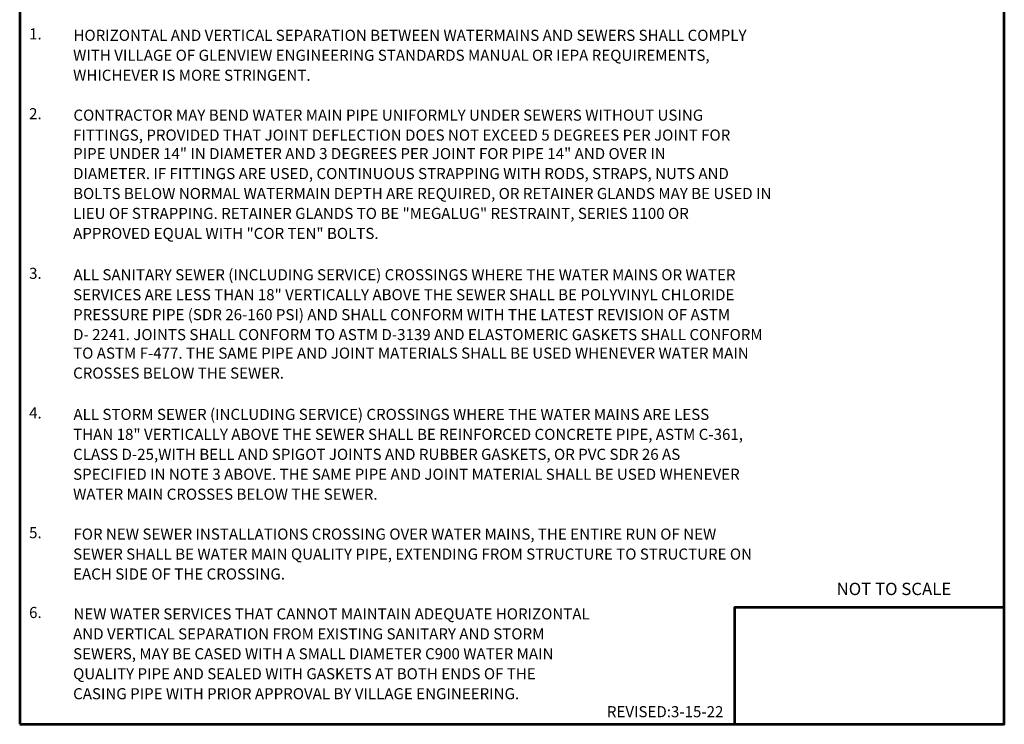
# Model space of a CAD drawing. Extents: x 5176997 to 5180268, y 5422926 to 5425971.
# Drawn here: x 5177377 to 5177621, y 5423296 to 5423471 of the extents above; entities that cross this region are included whole.
import ezdxf
from ezdxf.enums import TextEntityAlignment as Align

# ---------------------------------------------------------------- set-up
doc = ezdxf.new("R2010")
doc.units = 0
doc.header["$MEASUREMENT"] = 0
doc.layers.get('0').update_dxf_attribs({"color": 254})
doc.layers.add('BOX', color=133, linetype='Continuous', lineweight=0)
doc.layers.add('Level 63', color=63, linetype='Continuous', lineweight=0)
doc.styles.add('Style-ENGINEERING', font='ENGINEERING.shx')

# ---------------------------------------------------------------- blocks, each defined once
blk = doc.blocks.new('*U138')
at = {"color": 7, "linetype": 'Continuous', "lineweight": 13, "style": 'Style-ENGINEERING'}
for s, p in [('HORIZONTAL AND VERTICAL SEPARATION BETWEEN WATERMAINS AND SEWERS SHALL COMPLY', (-106.55, 81.02)), ('WITH VILLAGE OF GLENVIEW ENGINEERING STANDARDS MANUAL OR IEPA REQUIREMENTS,', (-106.63, 76.08)), ('WHICHEVER IS MORE STRINGENT. ', (-106.63, 71.14)), ('CONTRACTOR MAY BEND WATER MAIN PIPE UNIFORMLY UNDER SEWERS WITHOUT USING', (-106.55, 61.26)), ('FITTINGS, PROVIDED THAT JOINT DEFLECTION DOES NOT EXCEED 5 DEGREES PER JOINT FOR', (-106.63, 56.33)), ('ALL SANITARY SEWER (INCLUDING SERVICE) CROSSINGS WHERE THE WATER MAINS OR WATER', (-106.55, 21.76)), ('SERVICES ARE LESS THAN 18" VERTICALLY ABOVE THE SEWER SHALL BE POLYVINYL CHLORIDE', (-106.63, 16.82)), ('PRESSURE PIPE (SDR 26-160 PSI) AND SHALL CONFORM WITH THE LATEST REVISION OF ASTM', (-106.63, 11.89)), ('D- 2241. JOINTS SHALL CONFORM TO ASTM D-3139 AND ELASTOMERIC GASKETS SHALL CONFORM', (-106.63, 6.95)), ('ALL STORM SEWER (INCLUDING SERVICE) CROSSINGS WHERE THE WATER MAINS ARE LESS', (-106.55, -12.8)), ('THAN 18" VERTICALLY ABOVE THE SEWER SHALL BE REINFORCED CONCRETE PIPE, ASTM C-361,', (-106.63, -17.74)), ('CLASS D-25,WITH BELL AND SPIGOT JOINTS AND RUBBER GASKETS, OR PVC SDR 26 AS', (-106.63, -22.68)), ('SPECIFIED IN NOTE 3 ABOVE. THE SAME PIPE AND JOINT MATERIAL SHALL BE USED WHENEVER', (-106.63, -27.61)), ('WATER MAIN CROSSES BELOW THE SEWER.', (-106.63, -32.55)), ('FOR NEW SEWER INSTALLATIONS CROSSING OVER WATER MAINS, THE ENTIRE RUN OF NEW', (-106.55, -42.43)), ('SEWER SHALL BE WATER MAIN QUALITY PIPE, EXTENDING FROM STRUCTURE TO STRUCTURE ON', (-106.63, -47.37)), ('EACH SIDE OF THE CROSSING.', (-106.63, -52.3)), ('NEW WATER SERVICES THAT CANNOT MAINTAIN ADEQUATE HORIZONTAL', (-106.55, -62.18)), ('AND VERTICAL SEPARATION FROM EXISTING SANITARY AND STORM', (-106.63, -67.12)), ('SEWERS, MAY BE CASED WITH A SMALL DIAMETER C900 WATER MAIN', (-106.63, -72.05)), ('QUALITY PIPE AND SEALED WITH GASKETS AT BOTH ENDS OF THE', (-106.63, -76.99)), ('CASING PIPE WITH PRIOR APPROVAL BY VILLAGE ENGINEERING.', (-106.63, -81.93))]:
    blk.add_text(s, height=2.7432, dxfattribs=at).set_placement(p, align=Align.MIDDLE_LEFT)
at = {"color": 7, "linetype": 'Continuous', "lineweight": 13, "attachment_point": 4, "line_spacing_factor": 0.72, "style": 'Style-ENGINEERING'}
for s, insert, char_height in [('1.', (-117.53, 81.02), 2.743), ('2.', (-117.53, 61.26), 2.743), ('PIPE UNDER 14" IN DIAMETER AND 3 DEGREES PER JOINT FOR PIPE 14" AND OVER IN', (-106.63, 51.39), 2.7432), ('DIAMETER. IF FITTINGS ARE USED, CONTINUOUS STRAPPING WITH RODS, STRAPS, NUTS AND', (-106.63, 46.45), 2.7432), ('BOLTS BELOW NORMAL WATERMAIN DEPTH ARE REQUIRED, OR RETAINER GLANDS MAY BE USED IN', (-106.63, 41.51), 2.7432), ('LIEU OF STRAPPING. RETAINER GLANDS TO BE "MEGALUG" RESTRAINT, SERIES 1100 OR', (-106.63, 36.58), 2.7432), ('APPROVED EQUAL WITH "COR TEN" BOLTS.', (-106.63, 31.64), 2.7432), ('3.', (-117.53, 21.76), 2.743), ('TO ASTM F-477. THE SAME PIPE AND JOINT MATERIALS SHALL BE USED WHENEVER WATER MAIN', (-106.63, 2.01), 2.7432), ('CROSSES BELOW THE SEWER.', (-106.63, -2.93), 2.7432), ('4.', (-117.53, -12.8), 2.743), ('5.', (-117.53, -42.43), 2.743), ('6.', (-117.53, -62.18), 2.743)]:
    blk.add_mtext(s, dxfattribs=dict(at, insert=insert, char_height=char_height))

msp = doc.modelspace()

# ---------------------------------------------------------------- linework, layer by layer
at = {"color": 7, "linetype": 'Continuous', "lineweight": 53, "ltscale": 3.048006, "flags": 128}
msp.add_lwpolyline([(5177554.36, 5423296.21), (5177554.36, 5423325.2), (5177621.11, 5423325.2)], dxfattribs=at)
at = {"layer": 'BOX', "color": 7, "linetype": 'Continuous', "lineweight": 53, "ltscale": 3.048006, "flags": 128}
msp.add_lwpolyline([(5177377.27, 5423296.21), (5177621.11, 5423296.21), (5177621.11, 5423631.49), (5177377.27, 5423631.49), (5177377.27, 5423296.21)], close=True, dxfattribs=at)
at = {"layer": 'Level 63', "color": 52, "flags": 128}
msp.add_lwpolyline([(5177377.27, 5423631.49), (5177621.11, 5423631.49), (5177621.11, 5423296.21), (5177377.27, 5423296.21), (5177377.27, 5423631.49)], close=True, dxfattribs=at)

# ---------------------------------------------------------------- block references
at = {"color": 7, "linetype": 'Continuous', "lineweight": 13}
msp.add_blockref('*U138', (5177497.13, 5423385.71), dxfattribs=at)

# ---------------------------------------------------------------- texts
at = {"color": 7, "linetype": 'Continuous', "lineweight": 13, "style": 'Style-ENGINEERING'}
msp.add_text('NOT TO SCALE', height=3.048, dxfattribs=at).set_placement((5177607.97, 5423331.24), align=Align.TOP_RIGHT)
at = {"color": 7, "linetype": 'Continuous', "lineweight": 13, "insert": (5177551.55, 5423305.64), "char_height": 2.7432, "attachment_point": 3, "line_spacing_factor": 1.079995, "style": 'Style-ENGINEERING'}
msp.add_mtext('\\P\\Fsimplex; REVISED:3-15-22   ', dxfattribs=at)

doc.saveas('drawing.dxf')
